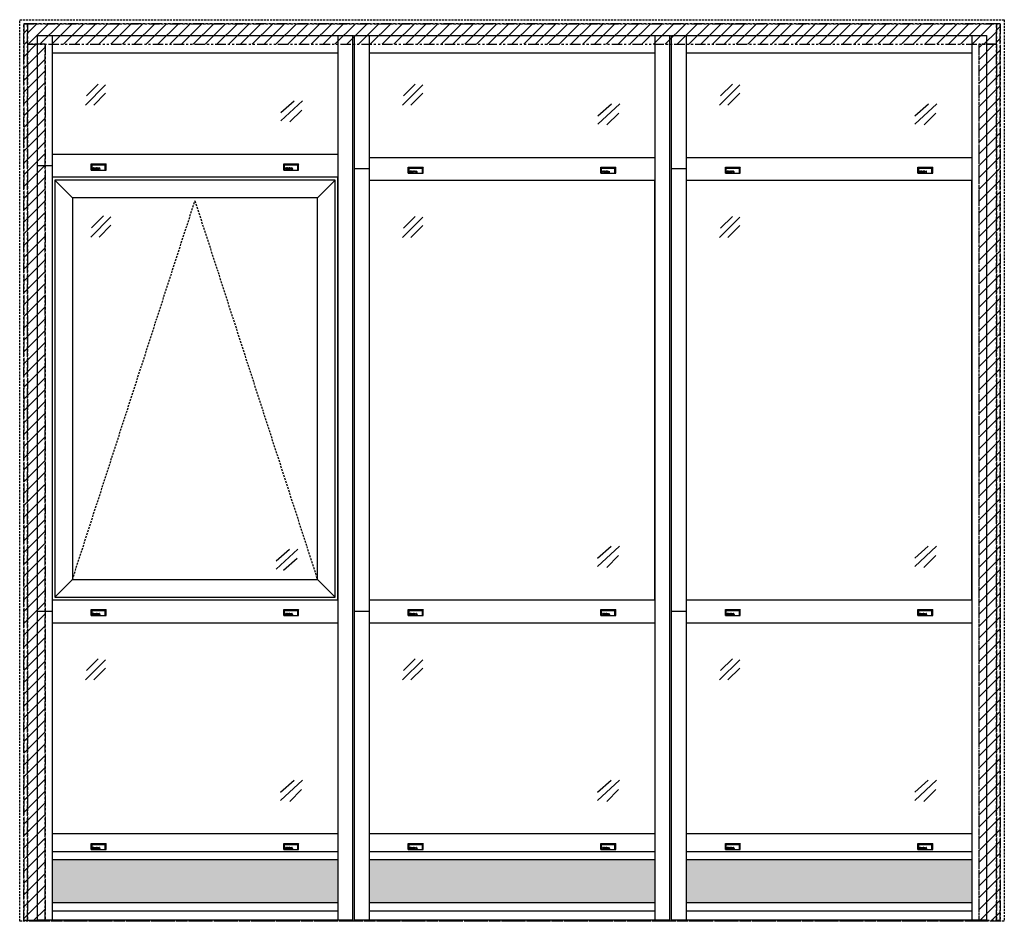
# Model space of a CAD drawing. Units: inches. Extents: x -431 to 193, y -175 to 197.
# Drawn here: x -369 to -251, y 89 to 197 of the extents above; entities that cross this region are included whole.
import ezdxf

# ---------------------------------------------------------------- set-up
doc = ezdxf.new("R2010")
doc.units = ezdxf.units.IN
doc.header["$MEASUREMENT"] = 0
for name, pattern in [('DASHED1', [0.5, 0.125, -0.125, 0.125, -0.125]), ('HIDDEN', [0.375, 0.25, -0.125]), ('PHANTOM', [2.5, 1.25, -0.25, 0.25, -0.25, 0.25, -0.25])]:
    doc.linetypes.add(name, pattern=pattern)
doc.layers.get('DEFPOINTS').update_dxf_attribs({"color": 85})
for name, color, linetype in [('Assembly IGU', 1, 'Continuous'), ('C-GEN-METAL', 4, 'Continuous'), ('MO', 3, 'HIDDEN'), ('RECEPTOR', 40, 'PHANTOM'), ('Window Glazing', 85, 'Continuous')]:
    doc.layers.add(name, color=color, linetype=linetype)

# ---------------------------------------------------------------- blocks, each defined once
blk = doc.blocks.new('weep elevation')
at = {"color": 7, "linetype": 'Continuous', "lineweight": 25}
for p, q in [((0.1, 0.6), (0, 0.72)), ((0, 0.72), (1.79, 0.72)), ((0, 0.72), (0, 0.72)), ((0, 0), (0, 0.72)), ((0, 0), (0.1, 0)), ((0.06, 0.68), (1.73, 0.68)), ((0.1, 0.6), (1.69, 0.6)), ((0.1, 0), (0.1, 0.6)), ((0.1, 0), (1.69, 0)), ((0.33, 0.25), (0.27, 0.25)), ((0.27, 0.1), (0.33, 0.1)), ((0.28, 0.21), (0.33, 0.21)), ((0.28, 0.15), (0.28, 0.21)), ((0.28, 0.15), (0.28, 0.21)), ((0.28, 0.21), (0.32, 0.21)), ((0.32, 0.15), (0.28, 0.15)), ((0.33, 0.14), (0.28, 0.14)), ((0.32, 0.21), (0.32, 0.15)), ((0.33, 0.21), (0.33, 0.25)), ((0.33, 0.1), (0.33, 0.14)), ((0.35, 0.25), (0.42, 0.25)), ((0.35, 0.1), (0.35, 0.25)), ((0.38, 0.1), (0.35, 0.1)), ((0.38, 0.18), (0.38, 0.23)), ((0.38, 0.23), (0.41, 0.23)), ((0.41, 0.18), (0.38, 0.18)), ((0.38, 0.16), (0.38, 0.1)), ((0.4, 0.16), (0.38, 0.16)), ((0.44, 0.1), (0.4, 0.16)), ((0.44, 0.16), (0.48, 0.1)), ((0.48, 0.1), (0.44, 0.1)), ((0.47, 0.25), (0.51, 0.25)), ((0.52, 0.16), (0.47, 0.25)), ((0.51, 0.25), (0.54, 0.2)), ((0.52, 0.16), (0.52, 0.1)), ((0.56, 0.1), (0.52, 0.1)), ((0.54, 0.2), (0.57, 0.25)), ((0.54, 0.2), (0.54, 0.2)), ((0.61, 0.25), (0.56, 0.16)), ((0.56, 0.16), (0.56, 0.1)), ((0.57, 0.25), (0.61, 0.25)), ((0.62, 0.14), (0.61, 0.1)), ((0.61, 0.1), (0.68, 0.1)), ((0.68, 0.14), (0.62, 0.14)), ((0.72, 0.25), (0.65, 0.25)), ((0.65, 0.22), (0.71, 0.22)), ((0.68, 0.19), (0.65, 0.19)), ((0.65, 0.16), (0.68, 0.16)), ((0.71, 0.22), (0.72, 0.25)), ((0.74, 0.25), (0.73, 0.22)), ((0.73, 0.22), (0.77, 0.22)), ((0.74, 0.25), (0.85, 0.25)), ((0.77, 0.1), (0.77, 0.22)), ((0.8, 0.1), (0.77, 0.1)), ((0.85, 0.22), (0.8, 0.22)), ((0.8, 0.22), (0.8, 0.1)), ((0.84, 0.1), (0.89, 0.25)), ((0.87, 0.1), (0.84, 0.1)), ((0.85, 0.25), (0.85, 0.22)), ((0.91, 0.2), (0.87, 0.1)), ((0.89, 0.25), (0.92, 0.25)), ((0.89, 0.14), (0.89, 0.13)), ((0.92, 0.14), (0.89, 0.14)), ((0.89, 0.13), (0.92, 0.13)), ((0.9, 0.16), (0.9, 0.15)), ((0.91, 0.16), (0.9, 0.16)), ((0.9, 0.15), (0.92, 0.15)), ((0.94, 0.1), (0.91, 0.2)), ((0.92, 0.15), (0.91, 0.16)), ((0.92, 0.25), (0.97, 0.1)), ((0.92, 0.13), (0.92, 0.14)), ((0.97, 0.1), (0.94, 0.1)), ((1.02, 0.25), (0.99, 0.25)), ((0.99, 0.25), (0.99, 0.1)), ((0.99, 0.1), (1.08, 0.1)), ((1.02, 0.13), (1.02, 0.25)), ((1.09, 0.13), (1.02, 0.13)), ((1.08, 0.1), (1.09, 0.13)), ((1.79, 0.72), (1.69, 0.6)), ((1.69, 0), (1.69, 0.6)), ((1.69, 0), (1.79, 0)), ((1.79, 0.72), (1.79, 0.72)), ((1.79, 0), (1.79, 0.72))]:
    blk.add_line(p, q, dxfattribs=at)
at = {"color": 7, "linetype": 'HIDDEN', "lineweight": 18}
for p, q in [((0.06, 0.68), (0.04, 0.68)), ((0.04, 0.68), (0.04, 0)), ((1.75, 0.68), (1.73, 0.68)), ((1.75, 0), (1.75, 0.68))]:
    blk.add_line(p, q, dxfattribs=at)
at = {"color": 7, "linetype": 'Continuous', "lineweight": 25}
for centre, radius, start, end in [((0.27, 0.18), 0.0759, 90, 180), ((0.27, 0.18), 0.0759, 180, 270), ((0.28, 0.18), 0.0379, 90, 180), ((0.28, 0.18), 0.0379, 180, 270), ((0.28, 0.18), 0.0305, 90.9554, 180), ((0.28, 0.18), 0.0305, 180, 269.0446), ((0.41, 0.2), 0.0267, 45.0875, 90), ((0.41, 0.21), 0.0243, 268.8369, 315.5493), ((0.42, 0.2), 0.0489, 31.1935, 90), ((0.41, 0.2), 0.0175, 309.9096, 50.7272), ((0.43, 0.2), 0.0435, 292.6873, 332.8586), ((0.42, 0.2), 0.0476, 332.8586, 31.1935), ((0.65, 0.21), 0.0449, 90, 180), ((0.65, 0.21), 0.0449, 180, 270), ((0.65, 0.21), 0.0128, 90, 180), ((0.65, 0.21), 0.0128, 180, 270), ((0.68, 0.15), 0.045, 270, 90), ((0.68, 0.15), 0.0129, 270, 90)]:
    blk.add_arc(centre, radius, start, end, dxfattribs=at)

msp = doc.modelspace()

# ---------------------------------------------------------------- hatches: boundary and pattern name
h = msp.add_hatch(color=8)
h.dxf.hatch_style = 1
h.paths.add_polyline_path([(-330.4684, 95.92222), (-364.7184, 95.92222), (-364.7184, 90.78705), (-330.4684, 90.78705)])
h = msp.add_hatch(color=8)
h.dxf.hatch_style = 1
h.paths.add_polyline_path([(-292.4684, 95.92222), (-326.7184, 95.92222), (-326.7184, 90.78705), (-292.4684, 90.78705)])
h = msp.add_hatch(color=8)
h.dxf.hatch_style = 1
h.paths.add_polyline_path([(-254.4684, 95.92222), (-288.7184, 95.92222), (-288.7184, 90.78705), (-254.4684, 90.78705)])
at = {"layer": 'RECEPTOR'}
h = msp.add_hatch(dxfattribs=at)
h.set_pattern_fill('ANSI31', color=256, scale=8)
h.set_pattern_definition([(45, (-368.0934, 153.9453), (-0.707107, 0.707107), [])])
h.paths.add_polyline_path([(-365.53793, 193.61781), (-367.64743, 193.61781), (-367.64743, 88.68868), (-365.53793, 88.68868)])
h.paths.add_polyline_path([(-368.0934, 88.68868), (-367.64743, 88.68868), (-367.64743, 196.06731), (-368.0934, 196.06731)])
h = msp.add_hatch(dxfattribs=at)
h.set_pattern_fill('ANSI31', color=256, scale=8)
h.set_pattern_definition([(45, (-340.7901, 153.9453), (-0.707107, 0.707107), [])])
h.paths.add_polyline_path([(-367.64743, 196.06731), (-367.64743, 193.61781), (-251.53937, 193.61781), (-251.53937, 196.06731)])
h = msp.add_hatch(dxfattribs=at)
h.set_pattern_fill('ANSI31', color=256, scale=8)
h.set_pattern_definition([(45, (-302.7901, 153.9453), (-0.707107, 0.707107), [])])
h.paths.add_polyline_path([(-251.53937, 193.61781), (-253.64887, 193.61781), (-253.64887, 88.68868), (-251.53937, 88.68868)])
h.paths.add_polyline_path([(-251.53937, 88.68868), (-251.0934, 88.68868), (-251.0934, 196.06731), (-251.53937, 196.06731), (-251.53937, 193.61781)])

# ---------------------------------------------------------------- linework, layer by layer
at = {"color": 7, "linetype": 'Continuous', "lineweight": 25}
for p, q in [((-364.7184, 194.68384), (-364.7184, 88.68868)), ((-330.4684, 194.68384), (-330.4684, 88.68868)), ((-328.7184, 194.68384), (-328.7184, 88.68868)), ((-326.7184, 194.68384), (-326.7184, 88.68868)), ((-292.4684, 194.68384), (-292.4684, 88.68868)), ((-290.7184, 194.68384), (-290.7184, 88.68868)), ((-288.7184, 194.68384), (-288.7184, 88.68868)), ((-254.4684, 194.68384), (-254.4684, 88.68868)), ((-252.7184, 194.68384), (-252.7184, 88.68868)), ((-330.4684, 192.55884), (-364.7184, 192.55884)), ((-292.4684, 192.55884), (-326.7184, 192.55884)), ((-254.4684, 192.55884), (-288.7184, 192.55884)), ((-330.4684, 99.04122), (-364.7184, 99.04122)), ((-292.4684, 99.04122), (-326.7184, 99.04122)), ((-254.4684, 99.04122), (-288.7184, 99.04122))]:
    msp.add_line(p, q, dxfattribs=at)
for p, q in [((-330.4684, 95.92222), (-364.7184, 95.92222)), ((-292.4684, 95.92222), (-326.7184, 95.92222)), ((-254.4684, 95.92222), (-288.7184, 95.92222)), ((-330.4684, 90.78705), (-364.7184, 90.78705)), ((-330.4684, 89.79305), (-364.7184, 89.79305)), ((-292.4684, 90.78705), (-326.7184, 90.78705)), ((-292.4684, 89.79305), (-326.7184, 89.79305)), ((-254.4684, 90.78705), (-288.7184, 90.78705)), ((-254.4684, 89.79305), (-288.7184, 89.79305)), ((-328.7184, 88.68868), (-366.4684, 88.68868)), ((-290.7184, 88.68868), (-328.4684, 88.68868)), ((-252.7184, 88.68868), (-290.4684, 88.68868))]:
    msp.add_line(p, q)
for points in [[(-366.4684, 88.68868), (-366.4684, 194.68384)], [(-366.4684, 194.68384), (-328.7184, 194.68384)], [(-328.4684, 88.68868), (-328.4684, 194.68384)], [(-328.4684, 194.68384), (-290.7184, 194.68384)], [(-290.4684, 88.68868), (-290.4684, 194.68384)], [(-290.4684, 194.68384), (-252.7184, 194.68384)], [(-362.2701, 175.244), (-364.38293, 177.35684)], [(-332.91671, 175.244), (-330.80387, 177.35684)], [(-364.38293, 127.40278), (-362.2701, 129.51561)], [(-332.91671, 129.51561), (-330.80387, 127.40278)], [(-364.7184, 96.91622), (-330.4684, 96.91622)], [(-326.7184, 96.91622), (-292.4684, 96.91622)], [(-288.7184, 96.91622), (-254.4684, 96.91622)]]:
    msp.add_lwpolyline(points)
for points in [[(-364.7184, 180.44231), (-330.45377, 180.44231)], [(-326.7184, 180.06731), (-292.45377, 180.06731)], [(-288.7184, 180.06731), (-254.45377, 180.06731)], [(-364.7184, 124.31731), (-330.45388, 124.31731)], [(-326.7184, 124.31731), (-292.45388, 124.31731)], [(-288.7184, 124.31731), (-254.45388, 124.31731)]]:
    msp.add_lwpolyline(points, dxfattribs=at)
for points in [[(-364.7184, 127.06731), (-330.4684, 127.06731), (-330.4684, 177.69231), (-364.7184, 177.69231)], [(-364.38293, 127.40278), (-330.80387, 127.40278), (-330.80387, 177.35684), (-364.38293, 177.35684)], [(-326.7184, 127.06731), (-292.4684, 127.06731), (-292.4684, 177.31731), (-326.7184, 177.31731)], [(-288.7184, 127.06731), (-254.4684, 127.06731), (-254.4684, 177.31731), (-288.7184, 177.31731)], [(-362.2701, 129.51561), (-332.91671, 129.51561), (-332.91671, 175.244), (-362.2701, 175.244)]]:
    msp.add_lwpolyline(points, close=True, dxfattribs=at)
at = {"layer": 'Assembly IGU', "color": 1, "linetype": 'HIDDEN', "lineweight": -3}
msp.add_lwpolyline([(-362.2701, 129.51561), (-347.5934, 174.869), (-332.91671, 129.51561)], dxfattribs=at)
at = {"layer": 'DEFPOINTS', "color": 9, "linetype": 'DASHED1'}
msp.add_lwpolyline([(-366.4684, 194.68384), (-252.7184, 194.68384), (-252.7184, 88.56731), (-366.4684, 88.56731)], close=True, dxfattribs=at)
at = {"layer": 'DEFPOINTS'}
for points in [[(-364.7184, 179.06731), (-366.4684, 179.06731)], [(-326.7184, 178.69231), (-328.4684, 178.69231)], [(-288.7184, 178.69231), (-290.4684, 178.69231)], [(-364.7184, 125.69231), (-366.4684, 125.69231)], [(-326.7184, 125.69231), (-328.4684, 125.69231)], [(-288.7184, 125.69231), (-290.4684, 125.69231)]]:
    msp.add_lwpolyline(points, dxfattribs=at)
at = {"layer": 'MO'}
msp.add_lwpolyline([(-368.5934, 196.56731), (-250.5934, 196.56731), (-250.5934, 88.56731), (-368.5934, 88.56731)], close=True, dxfattribs=at)
at = {"layer": 'RECEPTOR'}
for points in [[(-368.0934, 88.68868), (-368.0934, 196.06731), (-251.0934, 196.06731), (-251.0934, 88.68868)], [(-367.64743, 196.06731), (-367.64743, 88.68868)], [(-251.53937, 196.06731), (-251.53937, 88.68868)], [(-367.64743, 193.61781), (-251.53937, 193.61781)], [(-365.53793, 193.61781), (-365.53793, 88.56731)], [(-251.0934, 88.56731), (-368.0934, 88.56731)]]:
    msp.add_lwpolyline(points, dxfattribs=at)
for points in [[(-367.64743, 196.06731), (-368.0934, 196.06731), (-368.0934, 88.68868), (-367.64743, 88.68868), (-367.64743, 196.06731)], [(-251.53937, 196.06731), (-367.64743, 196.06731), (-367.64743, 193.61781), (-251.53937, 193.61781), (-251.53937, 196.06731)], [(-251.0934, 196.06731), (-251.53937, 196.06731), (-251.53937, 193.61781), (-251.53937, 88.68868), (-251.0934, 88.68868), (-251.0934, 196.06731)], [(-365.53793, 193.61781), (-367.64743, 193.61781), (-367.64743, 88.68868), (-365.53793, 88.68868), (-365.53793, 193.61781)], [(-251.53937, 193.61781), (-253.64887, 193.61781), (-253.64887, 88.68868), (-251.53937, 88.68868), (-251.53937, 193.61781)]]:
    msp.add_lwpolyline(points, close=True, dxfattribs=at)
at = {"layer": 'RECEPTOR', "ltscale": 0.25}
msp.add_lwpolyline([(-253.64887, 193.61781), (-253.64887, 88.68868)], dxfattribs=at)
at = {"layer": 'Window Glazing'}
for p, q in [((-359.18685, 188.86378), (-360.60547, 187.44515)), ((-321.18685, 188.86378), (-322.60547, 187.44515)), ((-283.18684, 188.86378), (-284.60547, 187.44515)), ((-358.29601, 188.7515), (-360.71421, 186.3333)), ((-358.29601, 187.74838), (-359.71464, 186.32975)), ((-320.29601, 188.7515), (-322.71421, 186.3333)), ((-320.29601, 187.74838), (-321.71464, 186.32975)), ((-282.29601, 188.7515), (-284.71421, 186.3333)), ((-282.29601, 187.74838), (-283.71463, 186.32975)), ((-337.31559, 185.44667), (-335.68818, 186.8653)), ((-337.31559, 184.44355), (-334.68861, 186.86175)), ((-299.31559, 185.07167), (-297.68818, 186.4903)), ((-299.31559, 184.06855), (-296.68861, 186.48675)), ((-261.31559, 185.07167), (-259.68818, 186.4903)), ((-261.31559, 184.06855), (-258.68861, 186.48675)), ((-336.21597, 184.33127), (-334.79734, 185.74989)), ((-298.21597, 183.95627), (-296.79734, 185.37489)), ((-260.21597, 183.95627), (-258.79734, 185.37489)), ((-357.66645, 172.94942), (-360.08465, 170.53122)), ((-358.55729, 173.0617), (-359.97592, 171.64308)), ((-320.296, 172.89891), (-322.7142, 170.48071)), ((-321.18684, 173.01119), (-322.60547, 171.59256)), ((-282.296, 172.89891), (-284.7142, 170.48071)), ((-283.18684, 173.01119), (-284.60547, 171.59256)), ((-357.66645, 171.9463), (-359.08508, 170.52767)), ((-320.296, 171.89579), (-321.71463, 170.47716)), ((-282.296, 171.89579), (-283.71463, 170.47716)), ((-299.33023, 132.07084), (-297.70282, 133.48947)), ((-299.33023, 131.06772), (-296.70325, 133.48592)), ((-261.33023, 132.07084), (-259.70282, 133.48947)), ((-261.33023, 131.06772), (-258.70324, 133.48592)), ((-337.87633, 131.74327), (-336.24892, 133.1619)), ((-337.87633, 130.74015), (-335.24934, 133.15835)), ((-298.23061, 130.95544), (-296.81198, 132.37406)), ((-260.23061, 130.95544), (-258.81198, 132.37406)), ((-336.98549, 130.62787), (-335.35808, 132.04649)), ((-358.29601, 119.89891), (-360.7142, 117.48071)), ((-359.18684, 120.01119), (-360.60547, 118.59257)), ((-320.29601, 119.89891), (-322.7142, 117.48071)), ((-321.18684, 120.01119), (-322.60547, 118.59257)), ((-282.296, 119.89891), (-284.7142, 117.48071)), ((-283.18684, 120.01119), (-284.60547, 118.59257)), ((-358.29601, 118.89579), (-359.71463, 117.47716)), ((-320.29601, 118.89579), (-321.71463, 117.47716)), ((-282.296, 118.89579), (-283.71463, 117.47716)), ((-337.33023, 104.04475), (-335.70282, 105.46338)), ((-337.33023, 103.04163), (-334.70325, 105.45983)), ((-299.33023, 104.04475), (-297.70282, 105.46338)), ((-299.33023, 103.04163), (-296.70325, 105.45983)), ((-261.33023, 104.04475), (-259.70282, 105.46338)), ((-261.33023, 103.04163), (-258.70324, 105.45983)), ((-336.23061, 102.92934), (-334.81198, 104.34797)), ((-298.23061, 102.92934), (-296.81198, 104.34797)), ((-260.23061, 102.92934), (-258.81198, 104.34797))]:
    msp.add_line(p, q, dxfattribs=at)

# ---------------------------------------------------------------- block references
at = {"layer": 'C-GEN-METAL', "lineweight": -3}
for p in [(-360.02449, 178.56238), (-336.95032, 178.56238), (-322.02449, 178.18738), (-298.95032, 178.18738), (-284.02448, 178.18738), (-260.95032, 178.18738), (-360.02449, 125.18738), (-336.95032, 125.18738), (-322.02449, 125.18738), (-298.95032, 125.18738), (-284.02448, 125.18738), (-260.95032, 125.18738), (-360.02449, 97.16129), (-336.95033, 97.16129), (-322.02449, 97.16129), (-298.95033, 97.16129), (-284.02449, 97.16129), (-260.95032, 97.16129)]:
    msp.add_blockref('weep elevation', p, dxfattribs=at)

doc.saveas('drawing.dxf')
